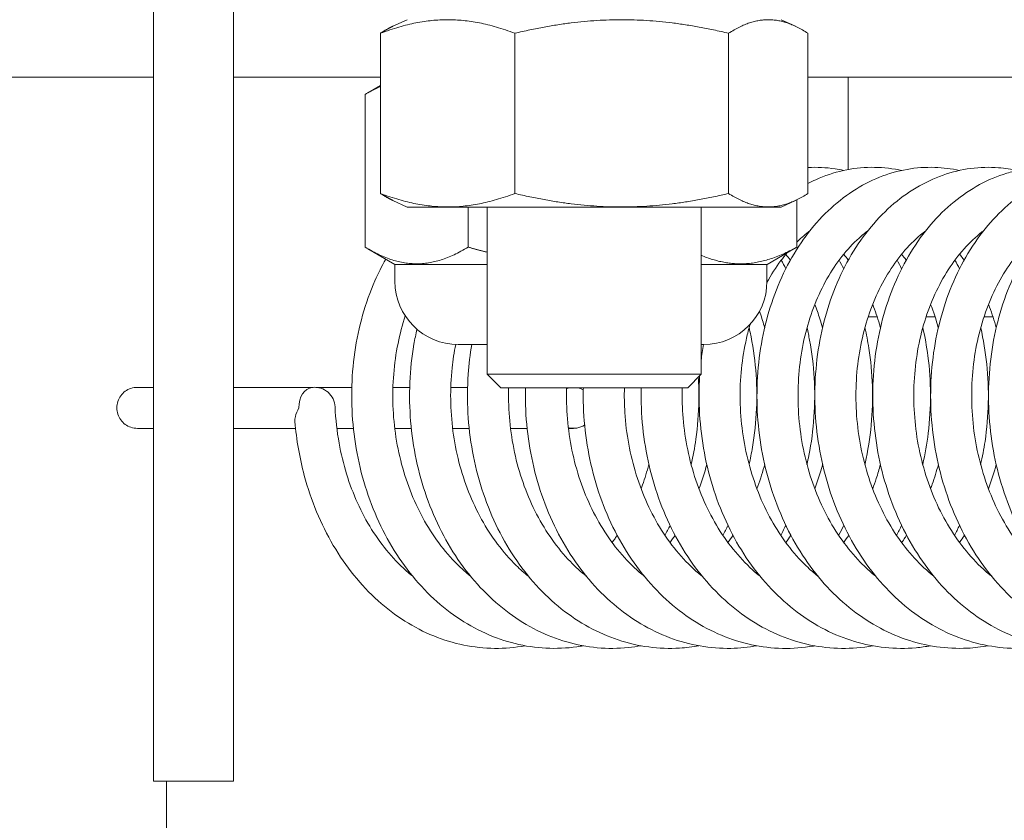
# Model space of a CAD drawing. Units: inches. Extents: x 12 to 333, y 6 to 204.
# Drawn here: x 291 to 292, y 62 to 63 of the extents above; entities that cross this region are included whole.
import ezdxf

# ---------------------------------------------------------------- set-up
doc = ezdxf.new("R2010")
doc.units = ezdxf.units.IN
doc.header["$LTSCALE"] = 20
doc.header["$MEASUREMENT"] = 0
doc.layers.get('0').update_dxf_attribs({"lineweight": 0})
for name, color, linetype, lineweight in [('Detail Boundary (ANSI)', 7, 'Continuous', 5), ('Dimension (ANSI)', 7, 'Continuous', 5), ('Hatch (ANSI)', 7, 'Continuous', 5), ('Visible (ANSI)', 7, 'Continuous', 5)]:
    doc.layers.add(name, color=color, linetype=linetype, lineweight=lineweight)
doc.styles.add('ROMANS', font='tahoma.ttf')
doc.dimstyles.new('Default (ANSI)', dxfattribs={"dimscale": 20, "dimtxt": 0.07, "dimasz": 0.07, "dimexe": 0.125, "dimexo": 0.0625, "dimgap": 0.031496, "dimtad": 0, "dimtih": 1, "dimtoh": 1, "dimrnd": 1e-08, "dimzin": 0, "dimdsep": 46, "dimtxsty": 'ROMANS', "dimblk": 'Filled-1', "dimcen": 0.09, "dimdle": 0.393701, "dimclrd": 256, "dimclre": 256, "dimclrt": 256, "dimadec": 0, "dimazin": 0, "dimtfac": 0.928571, "dimtofl": 0, "dimtmove": 0, "dimatfit": 3, "dimfxl": 1, "dimtolj": 1, "dimtzin": 0, "dimlwd": -1, "dimlwe": -1, "dimarcsym": 0})

# ---------------------------------------------------------------- blocks, each defined once
blk = doc.blocks.new('Filled-1')
at = {"color": 0}
for p, q in [((0, 0), (-1, 0.17857)), ((-1, 0.17857), (-1, -0.17857)), ((-1, 0), (0, 0)), ((-1, -0.17857), (0, 0))]:
    blk.add_line(p, q, dxfattribs=at)
at = {"color": 0, "flags": 128}
blk.add_lwpolyline([(-1, -0.17857), (0, 0), (-1, 0.17857), (-1, -0.17857)], dxfattribs=at)
at = {"color": 0}
blk.add_solid([(-1, -0.17857), (0, 0), (-1, 0.17857), (-1, -0.17857)], dxfattribs=at)
blk = doc.blocks.new('*D13')
at = {"layer": 'Defpoints', "color": 0, "transparency": 16777216}
for p in [(292.776, 63.8049), (290.8163, 57.6709), (298.883, 57.6709)]:
    blk.add_point(p, dxfattribs=at)
at = {"layer": 'Dimension (ANSI)', "transparency": 16777216}
for p, q in [((294.026, 63.8049), (301.383, 63.8049)), ((298.883, 62.4049), (298.883, 59.0709)), ((292.0663, 57.6709), (301.383, 57.6709)), ((298.883, 55.4961), (298.883, 57.6709)), ((300.283, 55.4961), (298.883, 55.4961))]:
    blk.add_line(p, q, dxfattribs=at)
at = {"layer": 'Dimension (ANSI)', "transparency": 16777216, "xscale": 1.400000005960464, "yscale": 1.400000005960464, "zscale": 1.400000005960464}
for p, rotation in [((298.883, 63.8049), 90), ((298.883, 57.6709), 270)]:
    blk.add_blockref('Filled-1', p, dxfattribs=dict(at, rotation=rotation))
at = {"layer": 'Dimension (ANSI)', "transparency": 16777216, "insert": (302.1376, 55.4961), "char_height": 1.4, "attachment_point": 5, "style": 'ROMANS'}
blk.add_mtext('\\A1;6.1', dxfattribs=at)
blk = doc.blocks.new('2dDetail0')
at = {"layer": 'Detail Boundary (ANSI)'}
blk.add_circle((14.590893, 3.149362), 0.077616, dxfattribs=at)

msp = doc.modelspace()

# ---------------------------------------------------------------- hatches: boundary and pattern name
at = {"layer": 'Hatch (ANSI)'}
h = msp.add_hatch(dxfattribs=at)
h.set_pattern_fill('ANSI31', color=256, scale=20, style=0)
edge = h.paths.add_edge_path()
edge.add_ellipse((253.8565, 63.5146), major_axis=(-0.2903, 0), ratio=1, start_angle=270, end_angle=360)
edge.add_line((253.5663, 63.5146), (253.5663, 45.9701))
edge.add_ellipse((253.8565, 45.9701), major_axis=(0, -0.2902), ratio=1, start_angle=270, end_angle=360)
edge.add_line((253.8565, 45.6799), (292.776, 45.6799))
edge.add_ellipse((292.776, 45.9701), major_axis=(0.2902, 0), ratio=1, start_angle=270, end_angle=360)
edge.add_line((293.0663, 45.9701), (293.0663, 63.5146))
edge.add_ellipse((292.776, 63.5146), major_axis=(0, 0.2903), ratio=1, start_angle=270, end_angle=360)
edge.add_line((292.776, 63.8049), (289.794, 63.8049))
edge.add_ellipse((289.794, 63.8986), major_axis=(0, -0.0938), ratio=1, start_angle=270, end_angle=360, ccw=False)
edge.add_line((289.7003, 63.8986), (289.7003, 64.4431))
edge.add_ellipse((289.794, 64.4431), major_axis=(0, 0.0938), ratio=1, start_angle=58.645, end_angle=90, ccw=False)
edge.add_ellipse((289.794, 64.4431), major_axis=(0.0488, 0.0801), ratio=1, start_angle=31.355, end_angle=90, ccw=False)
edge.add_line((289.794, 64.5369), (290.1913, 64.5369))
edge.add_line((290.1913, 64.5369), (290.1913, 64.6709))
edge.add_line((290.1913, 64.6709), (289.794, 64.6709))
edge.add_ellipse((289.794, 64.4431), major_axis=(-0.2278, 0), ratio=1, start_angle=270, end_angle=327.6883)
edge.add_ellipse((289.794, 64.4431), major_axis=(-0.1217, -0.1925), ratio=1, start_angle=270, end_angle=302.3117)
edge.add_line((289.5663, 64.4431), (289.5663, 63.8986))
edge.add_ellipse((289.794, 63.8986), major_axis=(0, -0.2278), ratio=1, start_angle=270, end_angle=360)
edge.add_line((289.794, 63.6709), (292.776, 63.6709))
edge.add_ellipse((292.776, 63.5146), major_axis=(0.1563, 0), ratio=1, start_angle=0, end_angle=90, ccw=False)
edge.add_line((292.9323, 63.5146), (292.9323, 45.9701))
edge.add_ellipse((292.776, 45.9701), major_axis=(0, -0.1562), ratio=1, start_angle=0, end_angle=90, ccw=False)
edge.add_line((292.776, 45.8139), (253.8565, 45.8139))
edge.add_ellipse((253.8565, 45.9701), major_axis=(-0.1563, 0), ratio=1, start_angle=0, end_angle=90, ccw=False)
edge.add_line((253.7003, 45.9701), (253.7003, 63.5146))
edge.add_ellipse((253.8565, 63.5146), major_axis=(0, 0.1563), ratio=1, start_angle=0, end_angle=90, ccw=False)
edge.add_line((253.8565, 63.6709), (255.0885, 63.6709))
edge.add_ellipse((255.0885, 63.8986), major_axis=(0.2278, 0), ratio=1, start_angle=270, end_angle=360)
edge.add_line((255.3163, 63.8986), (255.3163, 64.4431))
edge.add_ellipse((255.0885, 64.4431), major_axis=(0, 0.2278), ratio=1, start_angle=270, end_angle=330.8397)
edge.add_ellipse((255.0885, 64.4431), major_axis=(-0.1989, 0.111), ratio=1, start_angle=270, end_angle=299.1603)
edge.add_line((255.0885, 64.6709), (254.6913, 64.6709))
edge.add_line((254.6913, 64.6709), (254.6913, 64.5369))
edge.add_line((254.6913, 64.5369), (255.0885, 64.5369))
edge.add_ellipse((255.0885, 64.4431), major_axis=(0.0937, 0), ratio=1, start_angle=87.6968, end_angle=90, ccw=False)
edge.add_ellipse((255.0885, 64.4431), major_axis=(0.0937, -0.0038), ratio=1, start_angle=2.3032, end_angle=90, ccw=False)
edge.add_line((255.1823, 64.4431), (255.1823, 63.8986))
edge.add_ellipse((255.0885, 63.8986), major_axis=(0, -0.0938), ratio=1, start_angle=0, end_angle=90, ccw=False)
edge.add_line((255.0885, 63.8049), (254.6198, 63.8049))
edge.add_line((254.6198, 63.8049), (253.9948, 63.8049))
edge.add_line((253.9948, 63.8049), (253.8565, 63.8049))

# ---------------------------------------------------------------- linework, layer by layer
at = {"layer": 'Visible (ANSI)'}
for p, q in [((290.7918, 62.6484), (290.7918, 63.414)), ((290.8855, 63.414), (290.8855, 62.6484)), ((291.0885, 63.3512), (291.072, 63.3436)), ((291.526, 63.3512), (291.5425, 63.3436)), ((291.0574, 63.3354), (291.0574, 63.148)), ((291.2145, 63.3354), (291.2145, 63.148)), ((291.4644, 63.3354), (291.4644, 63.148)), ((291.5572, 63.148), (291.5572, 63.3354)), ((290.7918, 63.2839), (290.5418, 63.2839)), ((291.0574, 63.2839), (290.8855, 63.2839)), ((291.0574, 63.2742), (291.0427, 63.2658)), ((291.8058, 63.2839), (291.5572, 63.2839)), ((291.6043, 63.2839), (291.6043, 63.176)), ((291.0393, 63.2637), (291.0393, 63.0853)), ((291.0885, 63.1322), (291.072, 63.1399)), ((291.526, 63.1322), (291.5425, 63.1399)), ((291.5443, 63.1408), (291.5443, 63.0853)), ((291.526, 63.1322), (291.0885, 63.1322)), ((291.16, 63.1322), (291.16, 63.0853)), ((291.1823, 62.9366), (291.1823, 63.1322)), ((291.4323, 62.9366), (291.4323, 63.1322)), ((291.0741, 63.0651), (291.0427, 63.0833)), ((291.5094, 63.0651), (291.5408, 63.0833)), ((291.6043, 63.0702), (291.6043, 63.0699)), ((291.0741, 63.0651), (291.1823, 63.0651)), ((291.0743, 63.0454), (291.0743, 63.0651)), ((291.4323, 63.0651), (291.5094, 63.0651)), ((291.5093, 63.0454), (291.5093, 63.0651)), ((291.6381, 63.0036), (291.6276, 63.0036)), ((291.7058, 63.0036), (291.6953, 63.0036)), ((291.7735, 63.0036), (291.763, 63.0036)), ((291.1823, 62.9714), (291.1483, 62.9714)), ((291.4353, 62.9714), (291.4323, 62.9714)), ((291.1823, 62.9366), (291.4323, 62.9366)), ((291.198, 62.9209), (291.1823, 62.9366)), ((291.4166, 62.9209), (291.4323, 62.9366)), ((290.7731, 62.9213), (290.7918, 62.9213)), ((290.9788, 62.9213), (290.8855, 62.9213)), ((290.9819, 62.9213), (291.0239, 62.9213)), ((291.0719, 62.9213), (291.0915, 62.9213)), ((291.1396, 62.9213), (291.1592, 62.9213)), ((291.4166, 62.9209), (291.198, 62.9209)), ((290.7918, 62.8734), (290.7731, 62.8734)), ((290.958, 62.8734), (290.8855, 62.8734)), ((291.0257, 62.8734), (291.0063, 62.8734)), ((291.0934, 62.8734), (291.074, 62.8734)), ((291.1611, 62.8734), (291.1417, 62.8734)), ((291.2288, 62.8734), (291.2094, 62.8734)), ((291.2832, 62.8734), (291.2771, 62.8734)), ((290.7918, 62.4609), (290.7918, 62.6484)), ((290.8855, 62.6484), (290.8855, 62.4609)), ((290.7918, 62.4609), (290.8855, 62.4609)), ((290.8073, 57.6709), (290.8073, 62.4609))]:
    msp.add_line(p, q, dxfattribs=at)
for centre, radius, start, end in [((291.1483, 63.0454), 0.074, 180, 270), ((291.4353, 63.0454), 0.074, 270, 0), ((290.9803, 62.8974), 0.024, 2.3981, 95.6705)]:
    msp.add_arc(centre, radius, start, end, dxfattribs=at)
for centre, major_axis, ratio, start_param, end_param in [((290.9803, 62.8974), (-0.0024, 0.0239), 0.75883, 0, 1.495592), ((291.2832, 62.8974), (0, 0.024), 0.985297, 0.19421, 0.361068), ((291.2832, 62.8974), (0, 0.024), 0.985297, 5.783232, 6.088975), ((291.2832, 62.8974), (0, 0.024), 0.985297, 2.874365, 3.718316)]:
    msp.add_ellipse(centre, major_axis=major_axis, ratio=ratio, start_param=start_param, end_param=end_param, dxfattribs=at)
for points, weights in [([(291.0574, 63.3354), (291.1359, 63.3649), (291.2145, 63.3354)], [1, 1.15470053838, 1]), ([(291.072, 63.3436), (291.065, 63.3403), (291.0574, 63.3354)], [1.03838962727, 1.02245385637, 1]), ([(291.2145, 63.3354), (291.3395, 63.3649), (291.4644, 63.3354)], [1, 1.15470053838, 1]), ([(291.4644, 63.3354), (291.5108, 63.3649), (291.5572, 63.3354)], [1, 1.15470053838, 1]), ([(291.0574, 63.2733), (291.0486, 63.2694), (291.0393, 63.2637)], [1.03673668987, 1.02135442144, 1.00016401905]), ([(291.0574, 63.148), (291.065, 63.1432), (291.072, 63.1399)], [1, 1.02245385637, 1.03838962727]), ([(291.2145, 63.148), (291.1359, 63.1186), (291.0574, 63.148)], [1, 1.15470053838, 1]), ([(291.4644, 63.148), (291.3395, 63.1186), (291.2145, 63.148)], [1, 1.15470053838, 1]), ([(291.5572, 63.148), (291.5108, 63.1186), (291.4644, 63.148)], [1, 1.15470053838, 1]), ([(291.0393, 63.0853), (291.0996, 63.0489), (291.16, 63.0853)], [1.00014442976, 1.1547635895, 1.00014440383]), ([(291.16, 63.0853), (291.1713, 63.082), (291.1823, 63.0793)], [1.00014440383, 1.0123714833, 1.02266476059]), ([(291.4323, 63.0757), (291.4864, 63.0533), (291.5443, 63.0853)], [1.03662795373, 1.13363447594, 1.00014440383]), ([(291.5443, 63.0853), (291.5425, 63.0843), (291.5408, 63.0833)], [1.00014440383, 1.0040133848, 1.00768874152])]:
    msp.add_rational_spline(points, weights, degree=2, dxfattribs=at)
for points, knots in [([(291.7682, 62.6192), (291.7601, 62.6177), (291.7519, 62.6168), (291.7315, 62.6158), (291.7194, 62.6163), (291.6954, 62.6198), (291.6835, 62.6227), (291.6602, 62.6306), (291.6487, 62.6358), (291.6265, 62.6482), (291.6158, 62.6555), (291.5952, 62.6722), (291.5854, 62.6815), (291.5671, 62.7021), (291.5586, 62.7133), (291.543, 62.7372), (291.536, 62.7499), (291.5236, 62.7766), (291.5182, 62.7905), (291.5093, 62.819), (291.5057, 62.8337), (291.5004, 62.8636), (291.4987, 62.8787), (291.4973, 62.9089), (291.4975, 62.9241), (291.4998, 62.954), (291.5019, 62.9688), (291.5079, 62.9977), (291.5118, 63.0118), (291.5214, 63.0388), (291.527, 63.0518), (291.5399, 63.0764), (291.5471, 63.0879), (291.5629, 63.1092), (291.5715, 63.119), (291.5898, 63.1364), (291.5995, 63.1441), (291.6196, 63.1572), (291.63, 63.1627), (291.6512, 63.1712), (291.6621, 63.1743), (291.6838, 63.1781), (291.6947, 63.1789), (291.7153, 63.1782), (291.7249, 63.177), (291.7344, 63.175)], [29.701319, 29.701319, 29.701319, 29.701319, 29.806121, 29.806121, 29.959525, 29.959525, 30.113297, 30.113297, 30.268759, 30.268759, 30.426647, 30.426647, 30.586983, 30.586983, 30.749272, 30.749272, 30.912848, 30.912848, 31.077143, 31.077143, 31.24178, 31.24178, 31.406556, 31.406556, 31.57138, 31.57138, 31.736203, 31.736203, 31.900943, 31.900943, 32.065406, 32.065406, 32.229167, 32.229167, 32.391474, 32.391474, 32.551273, 32.551273, 32.70757, 32.70757, 32.860106, 32.860106, 33.009847, 33.009847, 33.142727, 33.142727, 33.142727, 33.142727]), ([(291.5572, 63.1784), (291.5678, 63.179), (291.5784, 63.1784), (291.5923, 63.1763), (291.5957, 63.1757), (291.599, 63.175)], [45.5163905, 45.5163905, 45.5163905, 45.5163905, 45.6622271, 45.6622271, 45.709086, 45.709086, 45.709086, 45.709086]), ([(291.5572, 63.1596), (291.5602, 63.1612), (291.5633, 63.1627), (291.5768, 63.1688), (291.5875, 63.1724), (291.6092, 63.1772), (291.6201, 63.1785), (291.6419, 63.1787), (291.6527, 63.1777), (291.6645, 63.1754), (291.6656, 63.1752), (291.6667, 63.175)], [38.9124332, 38.9124332, 38.9124332, 38.9124332, 38.9580835, 38.9580835, 39.1113761, 39.1113761, 39.2615665, 39.2615665, 39.4104861, 39.4104861, 39.4259075, 39.4259075, 39.4259075, 39.4259075]), ([(291.8359, 62.6192), (291.8253, 62.6172), (291.8145, 62.6162), (291.7916, 62.616), (291.7795, 62.6171), (291.7556, 62.6215), (291.7438, 62.6249), (291.7206, 62.6338), (291.7093, 62.6394), (291.6874, 62.6527), (291.6768, 62.6605), (291.6567, 62.678), (291.6471, 62.6878), (291.6294, 62.7091), (291.6211, 62.7207), (291.6062, 62.7452), (291.5995, 62.7582), (291.5878, 62.7853), (291.5828, 62.7994), (291.5746, 62.8283), (291.5715, 62.8431), (291.567, 62.8731), (291.5657, 62.8883), (291.565, 62.9185), (291.5656, 62.9336), (291.5687, 62.9634), (291.5712, 62.9781), (291.578, 63.0066), (291.5823, 63.0205), (291.5925, 63.0471), (291.5985, 63.0598), (291.6121, 63.0837), (291.6196, 63.0949), (291.636, 63.1154), (291.6448, 63.1248), (291.6636, 63.1414), (291.6734, 63.1486), (291.6938, 63.1607), (291.7044, 63.1657), (291.7258, 63.1732), (291.7366, 63.1758), (291.7584, 63.1787), (291.7693, 63.179), (291.7875, 63.1776), (291.7948, 63.1765), (291.8021, 63.175)], [23.418125, 23.418125, 23.418125, 23.418125, 23.555363, 23.555363, 23.708719, 23.708719, 23.862753, 23.862753, 24.01869, 24.01869, 24.177115, 24.177115, 24.337915, 24.337915, 24.500531, 24.500531, 24.6643, 24.6643, 24.828692, 24.828692, 24.99337, 24.99337, 25.158162, 25.158162, 25.32299, 25.32299, 25.487804, 25.487804, 25.652508, 25.652508, 25.816868, 25.816868, 25.980397, 25.980397, 26.142268, 26.142268, 26.301397, 26.301397, 26.456885, 26.456885, 26.608707, 26.608707, 26.758092, 26.758092, 26.859537, 26.859537, 26.859537, 26.859537]), ([(291.9036, 62.6192), (291.9024, 62.619), (291.9012, 62.6187), (291.888, 62.6166), (291.8758, 62.6158), (291.8516, 62.6166), (291.8396, 62.6182), (291.8158, 62.6235), (291.8041, 62.6274), (291.7811, 62.6372), (291.7699, 62.6433), (291.7484, 62.6576), (291.738, 62.6658), (291.7183, 62.6841), (291.709, 62.6943), (291.6918, 62.7163), (291.6839, 62.7282), (291.6696, 62.7534), (291.6632, 62.7666), (291.6523, 62.7942), (291.6476, 62.8085), (291.6402, 62.8377), (291.6375, 62.8526), (291.6338, 62.8827), (291.6329, 62.8978), (291.633, 62.9281), (291.634, 62.9431), (291.6379, 62.9727), (291.6408, 62.9872), (291.6483, 63.0154), (291.653, 63.0291), (291.664, 63.0552), (291.6703, 63.0676), (291.6845, 63.0908), (291.6923, 63.1017), (291.7092, 63.1214), (291.7183, 63.1304), (291.7375, 63.146), (291.7475, 63.1528), (291.7682, 63.164), (291.7788, 63.1684), (291.795, 63.1733), (291.8004, 63.1747), (291.8058, 63.1757)], [17.134935, 17.134935, 17.134935, 17.134935, 17.150693, 17.150693, 17.304568, 17.304568, 17.457945, 17.457945, 17.612296, 17.612296, 17.768734, 17.768734, 17.927691, 17.927691, 18.088929, 18.088929, 18.251841, 18.251841, 18.41578, 18.41578, 18.580253, 18.580253, 18.744966, 18.744966, 18.90977, 18.90977, 19.074599, 19.074599, 19.239401, 19.239401, 19.404059, 19.404059, 19.568294, 19.568294, 19.731554, 19.731554, 19.89294, 19.89294, 20.051356, 20.051356, 20.206031, 20.206031, 20.281443, 20.281443, 20.281443, 20.281443]), ([(291.9713, 62.6192), (291.9676, 62.6185), (291.9638, 62.6179), (291.948, 62.616), (291.9358, 62.6158), (291.9117, 62.6175), (291.8997, 62.6195), (291.876, 62.6259), (291.8644, 62.6302), (291.8417, 62.641), (291.8307, 62.6475), (291.8094, 62.6627), (291.7993, 62.6713), (291.7801, 62.6905), (291.7711, 62.701), (291.7544, 62.7238), (291.7468, 62.736), (291.7332, 62.7617), (291.7272, 62.7752), (291.717, 62.8032), (291.7127, 62.8176), (291.7061, 62.8471), (291.7037, 62.8621), (291.7008, 62.8923), (291.7004, 62.9074), (291.7013, 62.9376), (291.7027, 62.9526), (291.7073, 62.9819), (291.7106, 62.9963), (291.7189, 63.0241), (291.7239, 63.0375), (291.7356, 63.0631), (291.7423, 63.0752), (291.7571, 63.0978), (291.7652, 63.1082), (291.7826, 63.1271), (291.7919, 63.1356), (291.8036, 63.1445), (291.8055, 63.1458), (291.8074, 63.1471)], [10.851756, 10.851756, 10.851756, 10.851756, 10.900103, 10.900103, 11.053751, 11.053751, 11.207215, 11.207215, 11.361934, 11.361934, 11.518893, 11.518893, 11.678369, 11.678369, 11.840018, 11.840018, 12.003197, 12.003197, 12.167282, 12.167282, 12.331825, 12.331825, 12.496565, 12.496565, 12.661379, 12.661379, 12.826208, 12.826208, 12.990993, 12.990993, 13.155592, 13.155592, 13.319679, 13.319679, 13.482629, 13.482629, 13.643478, 13.643478, 13.673606, 13.673606, 13.673606, 13.673606]), ([(292.0116, 62.6162), (292.0023, 62.6159), (291.993, 62.6163), (291.9718, 62.6187), (291.9598, 62.6212), (291.9364, 62.6285), (291.9248, 62.6333), (291.9024, 62.645), (291.8915, 62.652), (291.8707, 62.668), (291.8607, 62.6771), (291.842, 62.6971), (291.8333, 62.708), (291.8172, 62.7314), (291.8099, 62.744), (291.797, 62.7702), (291.7914, 62.7839), (291.7819, 62.8123), (291.778, 62.8269), (291.7722, 62.8565), (291.7702, 62.8716), (291.7682, 62.9019), (291.7681, 62.917), (291.7698, 62.9471), (291.7716, 62.9619), (291.777, 62.991), (291.7807, 63.0053), (291.7897, 63.0326), (291.7951, 63.0458), (291.8074, 63.0708), (291.8144, 63.0826), (291.8298, 63.1044), (291.8382, 63.1145), (291.8502, 63.1266), (291.8532, 63.1295), (291.8563, 63.1322)], [4.685145, 4.685145, 4.685145, 4.685145, 4.802925, 4.802925, 4.956543, 4.956543, 5.111675, 5.111675, 5.269167, 5.269167, 5.429146, 5.429146, 5.591174, 5.591174, 5.754592, 5.754592, 5.918804, 5.918804, 6.083405, 6.083405, 6.248168, 6.248168, 6.412988, 6.412988, 6.577814, 6.577814, 6.742576, 6.742576, 6.907103, 6.907103, 7.071014, 7.071014, 7.23361, 7.23361, 7.286853, 7.286853, 7.286853, 7.286853]), ([(291.5443, 63.0912), (291.5445, 63.0914), (291.5448, 63.0917), (291.5498, 63.0965), (291.5546, 63.1007), (291.5595, 63.1044)], [38.6601334, 38.6601334, 38.6601334, 38.6601334, 38.6665047, 38.6665047, 38.7731383, 38.7731383, 38.7731383, 38.7731383]), ([(291.6367, 62.7004), (291.6304, 62.7054), (291.6243, 62.7109), (291.6108, 62.7248), (291.6037, 62.7334), (291.5904, 62.7519), (291.5843, 62.7618), (291.5734, 62.7826), (291.5686, 62.7935), (291.5602, 62.8162), (291.5567, 62.8279), (291.551, 62.8519), (291.5489, 62.8641), (291.5462, 62.8887), (291.5455, 62.9012), (291.5457, 62.9258), (291.5465, 62.9381), (291.5495, 62.9622), (291.5517, 62.974), (291.5575, 62.9968), (291.5611, 63.0079), (291.5694, 63.0289), (291.5742, 63.0389), (291.5847, 63.0576), (291.5906, 63.0663), (291.6031, 63.0822), (291.6098, 63.0895), (291.6203, 63.0989), (291.6237, 63.1018), (291.6272, 63.1044)], [30.420999, 30.420999, 30.420999, 30.420999, 30.542759, 30.542759, 30.700827, 30.700827, 30.857384, 30.857384, 31.013163, 31.013163, 31.168596, 31.168596, 31.323903, 31.323903, 31.47917, 31.47917, 31.634418, 31.634418, 31.789652, 31.789652, 31.944929, 31.944929, 32.100427, 32.100427, 32.256572, 32.256572, 32.414197, 32.414197, 32.48995, 32.48995, 32.48995, 32.48995]), ([(291.7044, 62.7004), (291.6965, 62.7067), (291.6889, 62.7138), (291.6743, 62.7297), (291.6673, 62.7386), (291.6545, 62.7576), (291.6487, 62.7677), (291.6382, 62.7889), (291.6336, 62.8), (291.6258, 62.823), (291.6225, 62.8349), (291.6174, 62.859), (291.6156, 62.8713), (291.6134, 62.896), (291.613, 62.9084), (291.6138, 62.933), (291.6148, 62.9452), (291.6184, 62.9691), (291.6209, 62.9808), (291.6272, 63.0033), (291.631, 63.0142), (291.6398, 63.0348), (291.6448, 63.0445), (291.6558, 63.0627), (291.6618, 63.0711), (291.6747, 63.0865), (291.6816, 63.0934), (291.6908, 63.1012), (291.6928, 63.1029), (291.6949, 63.1044)], [24.137807, 24.137807, 24.137807, 24.137807, 24.290528, 24.290528, 24.448228, 24.448228, 24.604587, 24.604587, 24.760272, 24.760272, 24.915669, 24.915669, 25.070964, 25.070964, 25.226227, 25.226227, 25.381471, 25.381471, 25.536707, 25.536707, 25.692007, 25.692007, 25.847588, 25.847588, 26.003939, 26.003939, 26.161999, 26.161999, 26.206771, 26.206771, 26.206771, 26.206771]), ([(291.7721, 62.7004), (291.7708, 62.7014), (291.7696, 62.7024), (291.7602, 62.7103), (291.7524, 62.718), (291.7379, 62.7349), (291.7311, 62.744), (291.7188, 62.7635), (291.7131, 62.7738), (291.7032, 62.7954), (291.6988, 62.8067), (291.6915, 62.8299), (291.6885, 62.8418), (291.684, 62.8661), (291.6825, 62.8785), (291.6808, 62.9032), (291.6807, 62.9156), (291.682, 62.9401), (291.6834, 62.9523), (291.6875, 62.9759), (291.6903, 62.9875), (291.6971, 63.0097), (291.7011, 63.0203), (291.7104, 63.0405), (291.7156, 63.05), (291.727, 63.0677), (291.7332, 63.0758), (291.7464, 63.0906), (291.7534, 63.0972), (291.7613, 63.1035), (291.762, 63.104), (291.7626, 63.1044)], [17.854619, 17.854619, 17.854619, 17.854619, 17.87872, 17.87872, 18.038209, 18.038209, 18.19558, 18.19558, 18.351765, 18.351765, 18.507371, 18.507371, 18.662738, 18.662738, 18.818024, 18.818024, 18.973284, 18.973284, 19.128524, 19.128524, 19.283763, 19.283763, 19.439095, 19.439095, 19.594776, 19.594776, 19.751369, 19.751369, 19.909922, 19.909922, 19.923591, 19.923591, 19.923591, 19.923591]), ([(291.8398, 62.7004), (291.8369, 62.7026), (291.8341, 62.705), (291.8233, 62.7147), (291.8157, 62.7227), (291.8016, 62.7401), (291.795, 62.7495), (291.7831, 62.7694), (291.7777, 62.78), (291.7683, 62.8019), (291.7642, 62.8134), (291.7574, 62.8368), (291.7547, 62.8489), (291.7507, 62.8733), (291.7495, 62.8857), (291.7484, 62.9105), (291.7486, 62.9228), (291.7505, 62.9472), (291.7521, 62.9593), (291.7568, 62.9827), (291.7598, 62.9941), (291.7671, 63.0159), (291.7714, 63.0264), (291.781, 63.0461), (291.7865, 63.0554), (291.7982, 63.0725), (291.8046, 63.0804), (291.8174, 63.0938), (291.8237, 63.0995), (291.8303, 63.1044)], [11.571437, 11.571437, 11.571437, 11.571437, 11.626821, 11.626821, 11.785811, 11.785811, 11.942888, 11.942888, 12.098922, 12.098922, 12.254462, 12.254462, 12.409805, 12.409805, 12.565084, 12.565084, 12.720339, 12.720339, 12.875576, 12.875576, 13.030823, 13.030823, 13.186195, 13.186195, 13.341998, 13.341998, 13.498872, 13.498872, 13.640404, 13.640404, 13.640404, 13.640404]), ([(291.5093, 63.0438), (291.5143, 63.053), (291.5197, 63.0616), (291.5278, 63.0726), (291.5302, 63.0756), (291.5326, 63.0786)], [38.3593862, 38.3593862, 38.3593862, 38.3593862, 38.5092592, 38.5092592, 38.5687269, 38.5687269, 38.5687269, 38.5687269]), ([(291.2944, 62.6192), (291.292, 62.6187), (291.2895, 62.6183), (291.2751, 62.6163), (291.2629, 62.6158), (291.2388, 62.617), (291.2267, 62.6188), (291.203, 62.6246), (291.1913, 62.6287), (291.1685, 62.639), (291.1574, 62.6453), (291.136, 62.6599), (291.1257, 62.6684), (291.1062, 62.6871), (291.0971, 62.6975), (291.0801, 62.7199), (291.0723, 62.7319), (291.0584, 62.7573), (291.0522, 62.7707), (291.0416, 62.7984), (291.0371, 62.8128), (291.0301, 62.8421), (291.0275, 62.8571), (291.0242, 62.8872), (291.0235, 62.9024), (291.024, 62.9326), (291.0252, 62.9476), (291.0295, 62.9771), (291.0325, 62.9916), (291.0404, 63.0196), (291.0452, 63.0331), (291.0547, 63.0548), (291.0589, 63.0632), (291.0635, 63.0713)], [73.683605, 73.683605, 73.683605, 73.683605, 73.714834, 73.714834, 73.868593, 73.868593, 74.022003, 74.022003, 74.176523, 74.176523, 74.333206, 74.333206, 74.492411, 74.492411, 74.653847, 74.653847, 74.81689, 74.81689, 74.980901, 74.980901, 75.145409, 75.145409, 75.310135, 75.310135, 75.474944, 75.474944, 75.639773, 75.639773, 75.804568, 75.804568, 75.9692, 75.9692, 76.080001, 76.080001, 76.080001, 76.080001]), ([(291.6667, 63.077), (291.6668, 63.0769), (291.6668, 63.0768), (291.6686, 63.0746), (291.6704, 63.0724), (291.6721, 63.0701)], [46.26501686, 46.26501686, 46.26501686, 46.26501686, 46.26625494, 46.26625494, 46.30981594, 46.30981594, 46.30981594, 46.30981594]), ([(291.7344, 63.077), (291.7357, 63.0754), (291.737, 63.0737), (291.7388, 63.0714), (291.7393, 63.0708), (291.7398, 63.0701)], [39.98183221, 39.98183221, 39.98183221, 39.98183221, 40.01400928, 40.01400928, 40.02663143, 40.02663143, 40.02663143, 40.02663143]), ([(291.5005, 63.0103), (291.5007, 63.0095), (291.501, 63.0088), (291.5032, 63.0025), (291.505, 62.9968), (291.5066, 62.991)], [65.48379183, 65.48379183, 65.48379183, 65.48379183, 65.4946125, 65.4946125, 65.57428942, 65.57428942, 65.57428942, 65.57428942]), ([(291.5652, 63.0183), (291.5673, 63.0129), (291.5693, 63.0073), (291.5722, 62.9981), (291.5733, 62.9946), (291.5743, 62.991)], [59.1618414, 59.1618414, 59.1618414, 59.1618414, 59.2417197, 59.2417197, 59.2911026, 59.2911026, 59.2911026, 59.2911026]), ([(291.6329, 63.0183), (291.6358, 63.0108), (291.6385, 63.0031), (291.6412, 62.9938), (291.6416, 62.9924), (291.642, 62.991)], [52.8786568, 52.8786568, 52.8786568, 52.8786568, 52.9888131, 52.9888131, 53.0079172, 53.0079172, 53.0079172, 53.0079172]), ([(291.7683, 63.0183), (291.7687, 63.0172), (291.7691, 63.0162), (291.7724, 63.0074), (291.7751, 62.9993), (291.7773, 62.991)], [40.3122869, 40.3122869, 40.3122869, 40.3122869, 40.3275072, 40.3275072, 40.4415483, 40.4415483, 40.4415483, 40.4415483]), ([(291.1628, 62.7004), (291.1595, 62.703), (291.1563, 62.7058), (291.1452, 62.7159), (291.1376, 62.724), (291.1236, 62.7416), (291.1171, 62.751), (291.1053, 62.7711), (291.1, 62.7816), (291.0907, 62.8037), (291.0867, 62.8152), (291.08, 62.8387), (291.0774, 62.8508), (291.0736, 62.8753), (291.0724, 62.8876), (291.0715, 62.9124), (291.0718, 62.9247), (291.0738, 62.9491), (291.0755, 62.9611), (291.0801, 62.9838), (291.083, 62.9945), (291.0864, 63.0048)], [74.40329, 74.40329, 74.40329, 74.40329, 74.467022, 74.467022, 74.625885, 74.625885, 74.782889, 74.782889, 74.938887, 74.938887, 75.094411, 75.094411, 75.249748, 75.249748, 75.405025, 75.405025, 75.56028, 75.56028, 75.715516, 75.715516, 75.86179, 75.86179, 75.86179, 75.86179]), ([(291.3621, 62.6192), (291.3571, 62.6183), (291.3521, 62.6176), (291.3351, 62.6159), (291.323, 62.6158), (291.2988, 62.618), (291.2869, 62.6203), (291.2633, 62.6271), (291.2517, 62.6316), (291.2291, 62.6429), (291.2182, 62.6496), (291.1971, 62.6652), (291.1871, 62.674), (291.1681, 62.6936), (291.1592, 62.7043), (291.1428, 62.7274), (291.1354, 62.7397), (291.1221, 62.7657), (291.1163, 62.7793), (291.1064, 62.8075), (291.1023, 62.822), (291.0961, 62.8516), (291.0939, 62.8666), (291.0914, 62.8968), (291.0911, 62.912), (291.0924, 62.9421), (291.094, 62.957), (291.0975, 62.9776), (291.0987, 62.9835), (291.1, 62.9893)], [67.400427, 67.400427, 67.400427, 67.400427, 67.464209, 67.464209, 67.61777, 67.61777, 67.771299, 67.771299, 67.926209, 67.926209, 68.08342, 68.08342, 68.243137, 68.243137, 68.404969, 68.404969, 68.568265, 68.568265, 68.732413, 68.732413, 68.896985, 68.896985, 69.061736, 69.061736, 69.226553, 69.226553, 69.391381, 69.391381, 69.458442, 69.458442, 69.458442, 69.458442]), ([(291.569, 62.7004), (291.5643, 62.7041), (291.5597, 62.7082), (291.5475, 62.72), (291.5401, 62.7283), (291.5264, 62.7463), (291.5201, 62.756), (291.5088, 62.7764), (291.5036, 62.7871), (291.4948, 62.8095), (291.491, 62.8211), (291.4848, 62.8448), (291.4824, 62.857), (291.4791, 62.8815), (291.4781, 62.8939), (291.4777, 62.9186), (291.4782, 62.931), (291.4807, 62.9552), (291.4827, 62.9671), (291.4866, 62.9842), (291.488, 62.9897), (291.4895, 62.995)], [36.704182, 36.704182, 36.704182, 36.704182, 36.794894, 36.794894, 36.953369, 36.953369, 37.110153, 37.110153, 37.266041, 37.266041, 37.421519, 37.421519, 37.576841, 37.576841, 37.732113, 37.732113, 37.887364, 37.887364, 38.042599, 38.042599, 38.116701, 38.116701, 38.116701, 38.116701]), ([(291.4884, 62.991), (291.4888, 62.9892), (291.4892, 62.9875), (291.4927, 62.9713), (291.4949, 62.9566), (291.4974, 62.9267), (291.4977, 62.9116), (291.4964, 62.8813), (291.4949, 62.8662), (291.4912, 62.8445), (291.4899, 62.8378), (291.4884, 62.8311)], [71.9068163, 71.9068163, 71.9068163, 71.9068163, 71.926932, 71.926932, 72.0916637, 72.0916637, 72.256484, 72.256484, 72.4213094, 72.4213094, 72.4956698, 72.4956698, 72.4956698, 72.4956698]), ([(291.5561, 62.991), (291.5572, 62.9862), (291.5582, 62.9814), (291.5618, 62.962), (291.5636, 62.9472), (291.5654, 62.9171), (291.5653, 62.902), (291.5632, 62.8717), (291.5612, 62.8566), (291.5576, 62.8382), (291.5569, 62.8347), (291.556, 62.8311)], [65.6236304, 65.6236304, 65.6236304, 65.6236304, 65.6785058, 65.6785058, 65.8432678, 65.8432678, 66.0080938, 66.0080938, 66.1729142, 66.1729142, 66.2124839, 66.2124839, 66.2124839, 66.2124839]), ([(291.6238, 62.991), (291.6256, 62.9832), (291.6271, 62.9753), (291.6307, 62.9527), (291.6321, 62.9377), (291.6331, 62.9075), (291.6326, 62.8924), (291.6297, 62.8622), (291.6273, 62.8472), (291.6239, 62.832), (291.6238, 62.8316), (291.6237, 62.8311)], [59.3404446, 59.3404446, 59.3404446, 59.3404446, 59.4300895, 59.4300895, 59.5948744, 59.5948744, 59.7597033, 59.7597033, 59.9245166, 59.9245166, 59.9292985, 59.9292985, 59.9292985, 59.9292985]), ([(291.6915, 62.991), (291.694, 62.9802), (291.696, 62.9692), (291.6994, 62.9432), (291.7004, 62.9282), (291.7005, 62.898), (291.6996, 62.8828), (291.6963, 62.8554), (291.6942, 62.8432), (291.6914, 62.8311)], [53.0572599, 53.0572599, 53.0572599, 53.0572599, 53.1816807, 53.1816807, 53.3464826, 53.3464826, 53.5113121, 53.5113121, 53.6461128, 53.6461128, 53.6461128, 53.6461128]), ([(291.7592, 62.991), (291.7624, 62.9772), (291.7647, 62.963), (291.7678, 62.9337), (291.7684, 62.9186), (291.7677, 62.8884), (291.7664, 62.8732), (291.7629, 62.8491), (291.7612, 62.8401), (291.7591, 62.8311)], [46.7740751, 46.7740751, 46.7740751, 46.7740751, 46.9332779, 46.9332779, 47.0980919, 47.0980919, 47.2629198, 47.2629198, 47.3629279, 47.3629279, 47.3629279, 47.3629279]), ([(291.2305, 62.7004), (291.2256, 62.7043), (291.2208, 62.7085), (291.2084, 62.7206), (291.2011, 62.729), (291.1875, 62.747), (291.1812, 62.7567), (291.1699, 62.7772), (291.1648, 62.788), (291.156, 62.8104), (291.1522, 62.822), (291.1461, 62.8457), (291.1438, 62.8579), (291.1405, 62.8825), (291.1396, 62.8949), (291.1393, 62.9196), (291.1398, 62.9319), (291.1421, 62.9533), (291.1435, 62.9625), (291.1453, 62.9714)], [68.120108, 68.120108, 68.120108, 68.120108, 68.214978, 68.214978, 68.373397, 68.373397, 68.530149, 68.530149, 68.686021, 68.686021, 68.841493, 68.841493, 68.996812, 68.996812, 69.152084, 69.152084, 69.307334, 69.307334, 69.426294, 69.426294, 69.426294, 69.426294]), ([(291.4298, 62.6192), (291.4223, 62.6178), (291.4147, 62.6169), (291.3951, 62.6158), (291.383, 62.6162), (291.3589, 62.6194), (291.347, 62.6221), (291.3236, 62.6299), (291.3122, 62.6349), (291.2899, 62.647), (291.2791, 62.6542), (291.2584, 62.6707), (291.2486, 62.6799), (291.2301, 62.7003), (291.2215, 62.7114), (291.2058, 62.7351), (291.1986, 62.7478), (291.186, 62.7743), (291.1806, 62.7881), (291.1714, 62.8166), (291.1678, 62.8313), (291.1623, 62.8611), (291.1605, 62.8762), (291.1588, 62.9064), (291.1589, 62.9216), (291.1608, 62.9483), (291.1622, 62.9599), (291.1642, 62.9714)], [61.117246, 61.117246, 61.117246, 61.117246, 61.213517, 61.213517, 61.366945, 61.366945, 61.520659, 61.520659, 61.676001, 61.676001, 61.833747, 61.833747, 61.993958, 61.993958, 62.156155, 62.156155, 62.319677, 62.319677, 62.483943, 62.483943, 62.648568, 62.648568, 62.81334, 62.81334, 62.978163, 62.978163, 63.107223, 63.107223, 63.107223, 63.107223]), ([(291.429, 62.9334), (291.4296, 62.9243), (291.4298, 62.9151), (291.4294, 62.8909), (291.4282, 62.8757), (291.4247, 62.8508), (291.4229, 62.8409), (291.4207, 62.8311)], [78.4052143, 78.4052143, 78.4052143, 78.4052143, 78.5048744, 78.5048744, 78.6697028, 78.6697028, 78.7788548, 78.7788548, 78.7788548, 78.7788548]), ([(291.7006, 62.6192), (291.6949, 62.6182), (291.6893, 62.6174), (291.6715, 62.6158), (291.6594, 62.6159), (291.6353, 62.6184), (291.6233, 62.6207), (291.5998, 62.6278), (291.5883, 62.6324), (291.5658, 62.6439), (291.5548, 62.6508), (291.5339, 62.6666), (291.5239, 62.6756), (291.505, 62.6953), (291.4962, 62.7062), (291.48, 62.7294), (291.4727, 62.7418), (291.4596, 62.7679), (291.4538, 62.7816), (291.4441, 62.8099), (291.4402, 62.8244), (291.4341, 62.854), (291.4321, 62.8691), (291.4298, 62.8993), (291.4296, 62.9145), (291.4304, 62.9314), (291.4305, 62.9332), (291.4306, 62.935)], [35.984503, 35.984503, 35.984503, 35.984503, 36.056828, 36.056828, 36.210347, 36.210347, 36.363919, 36.363919, 36.518939, 36.518939, 36.67629, 36.67629, 36.836138, 36.836138, 36.998069, 36.998069, 37.161427, 37.161427, 37.325608, 37.325608, 37.490195, 37.490195, 37.654952, 37.654952, 37.819771, 37.819771, 37.839571, 37.839571, 37.839571, 37.839571]), ([(290.7491, 62.8974), (290.7491, 62.8999), (290.7495, 62.9024), (290.751, 62.9072), (290.7522, 62.9094), (290.7551, 62.9135), (290.7569, 62.9153), (290.761, 62.9182), (290.7632, 62.9194), (290.768, 62.9209), (290.7705, 62.9213), (290.7731, 62.9213)], [-3.141593, -3.141593, -3.141593, -3.141593, -2.827433, -2.827433, -2.513274, -2.513274, -2.199115, -2.199115, -1.884956, -1.884956, -1.570796, -1.570796, -1.570796, -1.570796]), ([(291.2982, 62.7004), (291.2917, 62.7056), (291.2854, 62.7113), (291.2718, 62.7254), (291.2647, 62.7341), (291.2515, 62.7526), (291.2454, 62.7626), (291.2346, 62.7834), (291.2297, 62.7944), (291.2214, 62.8171), (291.2179, 62.8288), (291.2124, 62.8528), (291.2103, 62.8651), (291.2076, 62.8897), (291.207, 62.9021), (291.2071, 62.9166), (291.2072, 62.9187), (291.2072, 62.9209)], [61.836924, 61.836924, 61.836924, 61.836924, 61.96283, 61.96283, 62.120847, 62.120847, 62.277376, 62.277376, 62.433141, 62.433141, 62.588569, 62.588569, 62.743874, 62.743874, 62.899141, 62.899141, 62.926125, 62.926125, 62.926125, 62.926125]), ([(291.4975, 62.6192), (291.4875, 62.6174), (291.4773, 62.6164), (291.4551, 62.6159), (291.443, 62.6169), (291.4191, 62.621), (291.4073, 62.6242), (291.3841, 62.6329), (291.3727, 62.6384), (291.3507, 62.6515), (291.3401, 62.6592), (291.3198, 62.6765), (291.3102, 62.6861), (291.2923, 62.7072), (291.284, 62.7187), (291.2689, 62.7431), (291.2621, 62.756), (291.2502, 62.783), (291.2451, 62.797), (291.2367, 62.8259), (291.2335, 62.8407), (291.2288, 62.8706), (291.2274, 62.8857), (291.2268, 62.9075), (291.2267, 62.9142), (291.2269, 62.9209)], [54.834054, 54.834054, 54.834054, 54.834054, 54.962772, 54.962772, 55.116134, 55.116134, 55.270093, 55.270093, 55.425902, 55.425902, 55.584187, 55.584187, 55.744868, 55.744868, 55.9074, 55.9074, 56.071121, 56.071121, 56.235489, 56.235489, 56.400157, 56.400157, 56.564945, 56.564945, 56.637725, 56.637725, 56.637725, 56.637725]), ([(291.3659, 62.7004), (291.3578, 62.7069), (291.35, 62.7142), (291.3353, 62.7304), (291.3283, 62.7393), (291.3156, 62.7584), (291.3098, 62.7685), (291.2994, 62.7898), (291.2948, 62.8009), (291.287, 62.8239), (291.2838, 62.8358), (291.2788, 62.8599), (291.277, 62.8722), (291.2749, 62.8967), (291.2746, 62.9088), (291.2749, 62.9209)], [55.553735, 55.553735, 55.553735, 55.553735, 55.710587, 55.710587, 55.868241, 55.868241, 56.024575, 56.024575, 56.180249, 56.180249, 56.335641, 56.335641, 56.490935, 56.490935, 56.64294, 56.64294, 56.64294, 56.64294]), ([(291.5652, 62.6192), (291.5646, 62.6191), (291.5641, 62.619), (291.5515, 62.6168), (291.5394, 62.6159), (291.5152, 62.6164), (291.5031, 62.6179), (291.4793, 62.623), (291.4675, 62.6267), (291.4445, 62.6363), (291.4333, 62.6422), (291.4116, 62.6563), (291.4012, 62.6644), (291.3814, 62.6825), (291.3721, 62.6926), (291.3547, 62.7144), (291.3467, 62.7262), (291.3322, 62.7512), (291.3258, 62.7644), (291.3146, 62.7918), (291.3099, 62.8061), (291.3023, 62.8352), (291.2994, 62.8501), (291.2955, 62.8802), (291.2945, 62.8953), (291.2945, 62.9139), (291.2945, 62.9174), (291.2946, 62.9209)], [48.550862, 48.550862, 48.550862, 48.550862, 48.55804, 48.55804, 48.711985, 48.711985, 48.86535, 48.86535, 49.019612, 49.019612, 49.175917, 49.175917, 49.334735, 49.334735, 49.495861, 49.495861, 49.658698, 49.658698, 49.822594, 49.822594, 49.987047, 49.987047, 50.151752, 50.151752, 50.316553, 50.316553, 50.35454, 50.35454, 50.35454, 50.35454]), ([(291.4336, 62.7004), (291.4321, 62.7015), (291.4307, 62.7027), (291.4211, 62.7109), (291.4134, 62.7186), (291.3989, 62.7356), (291.3921, 62.7447), (291.3798, 62.7642), (291.3743, 62.7746), (291.3644, 62.7962), (291.3601, 62.8075), (291.3528, 62.8308), (291.3499, 62.8428), (291.3454, 62.8671), (291.3439, 62.8794), (291.3425, 62.9015), (291.3423, 62.9112), (291.3426, 62.9209)], [49.270547, 49.270547, 49.270547, 49.270547, 49.298837, 49.298837, 49.458257, 49.458257, 49.615587, 49.615587, 49.77175, 49.77175, 49.927347, 49.927347, 50.08271, 50.08271, 50.237995, 50.237995, 50.359755, 50.359755, 50.359755, 50.359755]), ([(291.6329, 62.6192), (291.6298, 62.6186), (291.6267, 62.6181), (291.6115, 62.6162), (291.5994, 62.6157), (291.5752, 62.6172), (291.5632, 62.6191), (291.5395, 62.6252), (291.5279, 62.6294), (291.5051, 62.64), (291.494, 62.6464), (291.4727, 62.6613), (291.4625, 62.6698), (291.4432, 62.6888), (291.4341, 62.6992), (291.4173, 62.7218), (291.4096, 62.7339), (291.3958, 62.7595), (291.3897, 62.7729), (291.3793, 62.8008), (291.3749, 62.8152), (291.3681, 62.8446), (291.3656, 62.8596), (291.3625, 62.8897), (291.3619, 62.9049), (291.3623, 62.9203), (291.3623, 62.9206), (291.3623, 62.9209)], [42.26768, 42.26768, 42.26768, 42.26768, 42.307471, 42.307471, 42.461172, 42.461172, 42.614607, 42.614607, 42.769225, 42.769225, 42.926046, 42.926046, 43.085387, 43.085387, 43.24693, 43.24693, 43.410042, 43.410042, 43.574091, 43.574091, 43.738617, 43.738617, 43.90335, 43.90335, 44.068161, 44.068161, 44.071355, 44.071355, 44.071355, 44.071355]), ([(291.5013, 62.7004), (291.4982, 62.7028), (291.4952, 62.7054), (291.4843, 62.7153), (291.4767, 62.7234), (291.4626, 62.7409), (291.4561, 62.7503), (291.4442, 62.7702), (291.4389, 62.7808), (291.4295, 62.8028), (291.4254, 62.8143), (291.4187, 62.8378), (291.416, 62.8498), (291.4122, 62.8743), (291.4109, 62.8867), (291.4101, 62.9063), (291.4101, 62.9136), (291.4103, 62.9209)], [42.987363, 42.987363, 42.987363, 42.987363, 43.046923, 43.046923, 43.205848, 43.205848, 43.362889, 43.362889, 43.518905, 43.518905, 43.674436, 43.674436, 43.829776, 43.829776, 43.985055, 43.985055, 44.07657, 44.07657, 44.07657, 44.07657]), ([(290.7731, 62.8734), (290.7705, 62.8734), (290.768, 62.8738), (290.7632, 62.8754), (290.761, 62.8765), (290.7569, 62.8795), (290.7551, 62.8813), (290.7522, 62.8853), (290.751, 62.8876), (290.7495, 62.8924), (290.7491, 62.8949), (290.7491, 62.8974)], [1.570796, 1.570796, 1.570796, 1.570796, 1.884956, 1.884956, 2.199115, 2.199115, 2.513274, 2.513274, 2.827433, 2.827433, 3.141593, 3.141593, 3.141593, 3.141593]), ([(290.9621, 62.8974), (290.962, 62.8973), (290.962, 62.8973), (290.9601, 62.8939), (290.9586, 62.8905), (290.9574, 62.8852), (290.9571, 62.8832), (290.9573, 62.8813)], [-0.27134574, -0.27134574, -0.27134574, -0.27134574, -0.27073496, -0.27073496, -0.22797783, -0.22797783, -0.1988793, -0.1988793, -0.1988793, -0.1988793]), ([(291.0951, 62.7004), (291.0935, 62.7017), (291.0918, 62.7031), (291.082, 62.7114), (291.0743, 62.7192), (291.0599, 62.7363), (291.0532, 62.7455), (291.0409, 62.765), (291.0354, 62.7754), (291.0256, 62.7971), (291.0213, 62.8084), (291.0141, 62.8317), (291.0112, 62.8437), (291.0065, 62.8699), (291.0049, 62.8841), (291.0043, 62.8984)], [80.6864751, 80.6864751, 80.6864751, 80.6864751, 80.7189526, 80.7189526, 80.8783035, 80.8783035, 81.0355926, 81.0355926, 81.1917352, 81.1917352, 81.3473224, 81.3473224, 81.5026823, 81.5026823, 81.681409, 81.681409, 81.681409, 81.681409]), ([(291.2267, 62.6192), (291.2148, 62.617), (291.2028, 62.616), (291.1787, 62.6163), (291.1666, 62.6176), (291.1428, 62.6224), (291.131, 62.626), (291.108, 62.6354), (291.0967, 62.6412), (291.0749, 62.655), (291.0645, 62.663), (291.0445, 62.6809), (291.0351, 62.6909), (291.0176, 62.7125), (291.0095, 62.7242), (290.9949, 62.7491), (290.9883, 62.7622), (290.977, 62.7895), (290.9722, 62.8037), (290.9628, 62.8388), (290.9591, 62.86), (290.9573, 62.8813)], [79.966789, 79.966789, 79.966789, 79.966789, 80.119401, 80.119401, 80.272758, 80.272758, 80.426935, 80.426935, 80.583107, 80.583107, 80.741786, 80.741786, 80.902798, 80.902798, 81.065557, 81.065557, 81.22941, 81.22941, 81.393842, 81.393842, 81.626709, 81.626709, 81.626709, 81.626709]), ([(291.3712, 62.8311), (291.369, 62.823), (291.3665, 62.815), (291.3632, 62.8057), (291.3627, 62.8042), (291.3621, 62.8027)], [78.8252712, 78.8252712, 78.8252712, 78.8252712, 78.9322018, 78.9322018, 78.9524138, 78.9524138, 78.9524138, 78.9524138]), ([(291.5066, 62.8311), (291.5064, 62.8302), (291.5061, 62.8293), (291.5034, 62.8196), (291.5006, 62.8111), (291.4975, 62.8027)], [66.2588998, 66.2588998, 66.2588998, 66.2588998, 66.2710247, 66.2710247, 66.3860445, 66.3860445, 66.3860445, 66.3860445]), ([(291.5743, 62.8311), (291.5734, 62.8279), (291.5725, 62.8247), (291.5696, 62.8151), (291.5675, 62.8089), (291.5652, 62.8027)], [59.975713, 59.975713, 59.975713, 59.975713, 60.0180901, 60.0180901, 60.102859, 60.102859, 60.102859, 60.102859]), ([(291.642, 62.8311), (291.6405, 62.8256), (291.6389, 62.8201), (291.6358, 62.8107), (291.6344, 62.8067), (291.6329, 62.8027)], [53.6925283, 53.6925283, 53.6925283, 53.6925283, 53.765158, 53.765158, 53.8196727, 53.8196727, 53.8196727, 53.8196727]), ([(291.7097, 62.8311), (291.7076, 62.8233), (291.7052, 62.8156), (291.7019, 62.8063), (291.7012, 62.8045), (291.7006, 62.8027)], [47.4093445, 47.4093445, 47.4093445, 47.4093445, 47.512229, 47.512229, 47.5364872, 47.5364872, 47.5364872, 47.5364872]), ([(291.5313, 62.7599), (291.5309, 62.7589), (291.5304, 62.758), (291.5284, 62.7541), (291.527, 62.7511), (291.5254, 62.7483)], [66.49007197, 66.49007197, 66.49007197, 66.49007197, 66.50227822, 66.50227822, 66.53892656, 66.53892656, 66.53892656, 66.53892656]), ([(291.599, 62.7599), (291.5972, 62.7561), (291.5953, 62.7524), (291.5933, 62.7486), (291.5932, 62.7484), (291.5931, 62.7483)], [60.20688523, 60.20688523, 60.20688523, 60.20688523, 60.25380039, 60.25380039, 60.25574243, 60.25574243, 60.25574243, 60.25574243]), ([(291.3341, 62.7483), (291.3333, 62.7471), (291.3325, 62.7459), (291.3306, 62.7431), (291.3294, 62.7415), (291.3282, 62.7399)], [79.22366754, 79.22366754, 79.22366754, 79.22366754, 79.24336536, 79.24336536, 79.27073319, 79.27073319, 79.27073319, 79.27073319]), ([(291.6726, 62.7483), (291.672, 62.7473), (291.6713, 62.7464), (291.6694, 62.7436), (291.6681, 62.7417), (291.6667, 62.7399)], [47.8077413, 47.8077413, 47.8077413, 47.8077413, 47.82337496, 47.82337496, 47.85480683, 47.85480683, 47.85480683, 47.85480683]), ([(291.7403, 62.7483), (291.7384, 62.7455), (291.7365, 62.7428), (291.7345, 62.74), (291.7344, 62.74), (291.7344, 62.7399)], [41.5245565, 41.5245565, 41.5245565, 41.5245565, 41.57059152, 41.57059152, 41.57162069, 41.57162069, 41.57162069, 41.57162069]), ([(291.6329, 62.7051), (291.6328, 62.7051), (291.6328, 62.705), (291.6325, 62.7047), (291.6323, 62.7044), (291.6321, 62.7041)], [54.16840303, 54.16840303, 54.16840303, 54.16840303, 54.169238831, 54.169238831, 54.173201303, 54.173201303, 54.173201303, 54.173201303])]:
    msp.add_open_spline(points, degree=3, knots=knots, dxfattribs=at)
for points in [[(291.526, 63.0701), (291.5278, 63.0668), (291.5296, 63.0634), (291.5313, 63.06)], [(291.5313, 63.077), (291.5331, 63.0747), (291.5349, 63.0724), (291.5367, 63.0701)], [(291.5937, 63.0701), (291.5955, 63.0668), (291.5973, 63.0634), (291.599, 63.06)], [(291.599, 63.077), (291.6008, 63.0747), (291.6026, 63.0724), (291.6044, 63.0701)], [(291.6614, 63.0701), (291.6632, 63.0668), (291.665, 63.0634), (291.6667, 63.06)], [(291.7291, 63.0701), (291.7309, 63.0668), (291.7327, 63.0634), (291.7344, 63.06)], [(291.7006, 63.0183), (291.704, 63.0095), (291.7071, 63.0004), (291.7096, 62.991)], [(291.4323, 62.9529), (291.433, 62.9591), (291.4339, 62.9653), (291.4349, 62.9714)], [(291.4389, 62.8311), (291.4363, 62.8214), (291.4333, 62.8119), (291.4298, 62.8027)], [(291.7774, 62.8311), (291.7748, 62.8214), (291.7717, 62.8119), (291.7683, 62.8027)], [(291.3959, 62.7599), (291.3941, 62.756), (291.3921, 62.7521), (291.39, 62.7483)], [(291.4636, 62.7599), (291.4617, 62.756), (291.4598, 62.7521), (291.4577, 62.7483)], [(291.6667, 62.7599), (291.6648, 62.756), (291.6629, 62.7521), (291.6608, 62.7483)], [(291.7344, 62.7599), (291.7325, 62.756), (291.7305, 62.7521), (291.7285, 62.7483)], [(291.4018, 62.7483), (291.3999, 62.7454), (291.398, 62.7426), (291.3959, 62.7399)], [(291.4695, 62.7483), (291.4676, 62.7454), (291.4656, 62.7426), (291.4636, 62.7399)], [(291.5372, 62.7483), (291.5353, 62.7454), (291.5333, 62.7426), (291.5313, 62.7399)], [(291.6049, 62.7483), (291.603, 62.7454), (291.601, 62.7426), (291.599, 62.7399)], [(291.2952, 62.7041), (291.2949, 62.7039), (291.2947, 62.7037), (291.2944, 62.7035)], [(291.3621, 62.7051), (291.3618, 62.7048), (291.3616, 62.7045), (291.3613, 62.7041)], [(291.3629, 62.7041), (291.3626, 62.7039), (291.3624, 62.7037), (291.3621, 62.7035)], [(291.4298, 62.7051), (291.4295, 62.7048), (291.4293, 62.7045), (291.429, 62.7041)], [(291.4306, 62.7041), (291.4303, 62.7039), (291.43, 62.7037), (291.4298, 62.7035)], [(291.4975, 62.7051), (291.4972, 62.7048), (291.497, 62.7045), (291.4967, 62.7041)], [(291.4982, 62.7041), (291.498, 62.7039), (291.4977, 62.7037), (291.4975, 62.7035)], [(291.5652, 62.7051), (291.5649, 62.7048), (291.5647, 62.7045), (291.5644, 62.7041)], [(291.5659, 62.7041), (291.5657, 62.7039), (291.5654, 62.7037), (291.5652, 62.7035)], [(291.6336, 62.7041), (291.6334, 62.7039), (291.6331, 62.7037), (291.6329, 62.7035)], [(291.7006, 62.7051), (291.7003, 62.7048), (291.7, 62.7045), (291.6998, 62.7041)], [(291.7013, 62.7041), (291.7011, 62.7039), (291.7008, 62.7037), (291.7006, 62.7035)], [(291.7683, 62.7051), (291.768, 62.7048), (291.7677, 62.7045), (291.7675, 62.7041)], [(291.769, 62.7041), (291.7688, 62.7039), (291.7685, 62.7037), (291.7683, 62.7035)]]:
    msp.add_open_spline(points, degree=3, dxfattribs=at)

# ---------------------------------------------------------------- block references
at = {"layer": 'Detail Boundary (ANSI)', "xscale": 20, "yscale": 20, "zscale": 20}
msp.add_blockref('2dDetail0', (0, 0), dxfattribs=at)

# ---------------------------------------------------------------- dimensions: what is measured, and where the dimension line sits
at = {"layer": 'Dimension (ANSI)'}
dim = msp.add_linear_dim(base=(298.883, 57.6709), p1=(292.776, 63.8049), p2=(290.8163, 57.6709), angle=90, dimstyle='Default (ANSI)', override={"dimgap": 0.031496, "dimdec": 1, "dimtol": 0, "dimlim": 0, "dimtp": 0, "dimtm": 0, "dimtdec": 1, "dimtmove": 1, "dimatfit": 2}, dxfattribs=at)
dim.commit()
dim.dimension.update_dxf_attribs({"geometry": '*D13', "text_midpoint": (298.9748, 55.4961), "dimtype": 160})

doc.saveas('drawing.dxf')
